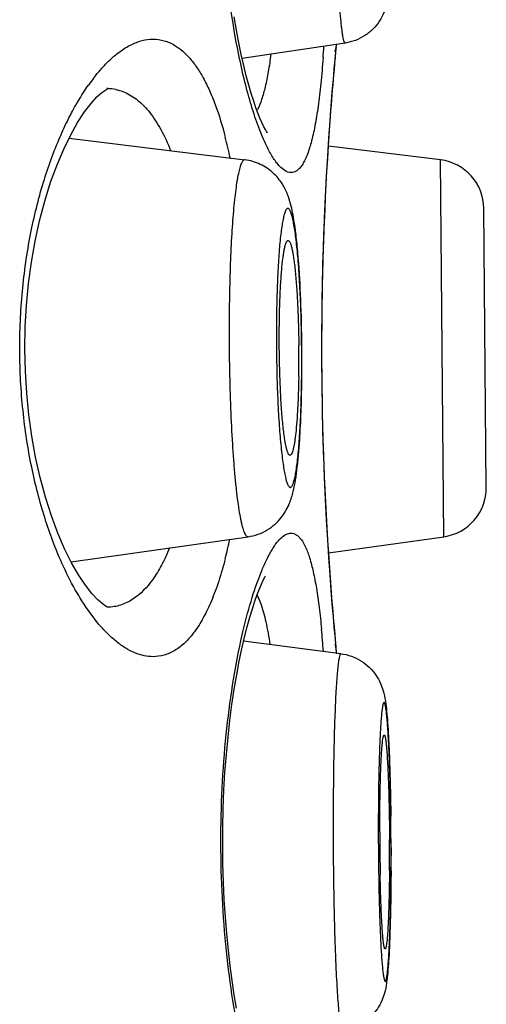
# Model space of a CAD drawing. Units: millimetres. Extents: x 0 to 841, y 0 to 594.
# Drawn here: x 517 to 518, y 508 to 511 of the extents above; entities that cross this region are included whole.
import ezdxf

# ---------------------------------------------------------------- set-up
doc = ezdxf.new("R2010")
doc.units = ezdxf.units.MM
doc.header["$LTSCALE"] = 46.255
doc.layers.get('0').update_dxf_attribs({"linetype": 'CONTINUOUS'})

msp = doc.modelspace()

# ---------------------------------------------------------------- linework, layer by layer
at = {"color": 7, "linetype": 'Continuous'}
for p, q in [((517.7571, 511.1229), (517.3869, 511.0675)), ((517.7212, 511.062), (517.7264, 511.1174)), ((517.7246, 511.1071), (517.7257, 511.1188)), ((517.7183, 511.0303), (517.7212, 511.062)), ((517.4776, 510.8002), (517.478, 510.7997)), ((516.7638, 510.7805), (517.3964, 510.7025)), ((518.1003, 510.7026), (517.697, 510.7521)), ((518.1122, 509.3461), (518.1003, 510.7026)), ((518.2652, 509.5238), (518.2565, 510.5276)), ((516.7711, 509.2563), (517.4082, 509.3462)), ((517.6977, 509.2879), (518.1122, 509.3461)), ((517.4687, 509.2012), (517.4712, 509.2056)), ((517.7212, 508.9894), (517.7183, 509.0211)), ((517.7266, 508.9314), (517.7212, 508.9894)), ((517.7423, 508.9252), (517.3918, 508.9699)), ((517.7246, 508.9443), (517.7243, 508.9473)), ((517.7262, 508.9267), (517.7246, 508.9443)), ((517.9225, 508.2272), (517.9225, 508.2109)), ((517.9225, 508.2109), (517.9225, 508.199))]:
    msp.add_line(p, q, dxfattribs=at)
for points in [[(517.478, 510.7997), (517.4772, 510.8007), (517.4743, 510.805), (517.4702, 510.812), (517.465, 510.8218), (517.4587, 510.8346), (517.4519, 510.8502), (517.4444, 510.8685), (517.4365, 510.8898), (517.4282, 510.914), (517.4195, 510.9413), (517.4107, 510.9717), (517.4017, 511.0052), (517.3927, 511.0417), (517.3837, 511.0814), (517.375, 511.124), (517.3665, 511.1695), (517.3583, 511.2179)], [(517.6946, 510.7146), (517.6988, 510.7804), (517.7031, 510.8415), (517.7072, 510.8974), (517.7112, 510.9477), (517.715, 510.9921), (517.7183, 511.0303)], [(516.7446, 510.7414), (516.7697, 510.7926), (516.7948, 510.8371), (516.8195, 510.8749), (516.8432, 510.9059), (516.8644, 510.9292), (516.8719, 510.9365)], [(516.8719, 510.9365), (516.8821, 510.9454), (516.8957, 510.9552), (516.9036, 510.9593), (516.905, 510.9598), (516.9004, 510.9591)], [(516.773, 509.2526), (516.7479, 509.303), (516.7235, 509.3594), (516.7004, 509.4213), (516.679, 509.4884), (516.6599, 509.5591), (516.6435, 509.6323), (516.6299, 509.7077), (516.6192, 509.785), (516.6114, 509.8632), (516.6067, 509.9418), (516.605, 510.0211), (516.6064, 510.1003), (516.6107, 510.179), (516.6181, 510.2572), (516.6285, 510.3345), (516.6417, 510.41), (516.6578, 510.4834), (516.6765, 510.5544), (516.6976, 510.6219), (516.7205, 510.6844), (516.7446, 510.7414)], [(517.6988, 509.271), (517.6946, 509.3368), (517.6905, 509.4071), (517.6867, 509.4814), (517.6832, 509.559), (517.6801, 509.6397), (517.6775, 509.7229), (517.6756, 509.808), (517.6742, 509.8945), (517.6735, 509.9819), (517.6735, 510.0695), (517.6742, 510.1569), (517.6756, 510.2434), (517.6775, 510.3285), (517.6801, 510.4116), (517.6832, 510.4923), (517.6867, 510.57), (517.6905, 510.6443), (517.6946, 510.7146)], [(517.7183, 509.0211), (517.715, 509.0593), (517.7112, 509.1037), (517.7072, 509.154), (517.7031, 509.2099), (517.6988, 509.271)], [(516.9047, 509.0917), (516.9041, 509.0919), (516.897, 509.0955), (516.8842, 509.1044), (516.867, 509.1196), (516.8462, 509.142), (516.8227, 509.172), (516.7981, 509.2089), (516.773, 509.2526)], [(517.3665, 507.6491), (517.3583, 507.6975), (517.3506, 507.7486), (517.3435, 507.8023), (517.337, 507.8585), (517.3313, 507.917), (517.3264, 507.9774), (517.3224, 508.0397), (517.3194, 508.1034), (517.3175, 508.1685), (517.3167, 508.2345), (517.3171, 508.3008), (517.3186, 508.3673), (517.3213, 508.4335), (517.325, 508.4988), (517.3299, 508.5627), (517.3358, 508.6251), (517.3425, 508.6852), (517.35, 508.7428), (517.3583, 508.7978), (517.367, 508.8496), (517.3762, 508.8981), (517.3857, 508.9433), (517.3952, 508.9847), (517.4048, 509.0225), (517.4142, 509.0566), (517.4235, 509.0872), (517.4323, 509.1142), (517.4408, 509.1379), (517.4488, 509.1583), (517.4562, 509.1757), (517.4629, 509.19), (517.4687, 509.2012)]]:
    msp.add_lwpolyline(points, dxfattribs=at)
for centre, radius, start, end in [((513.0688, 511.4191), 4.6224, 355.6662, 356.1776), ((529.058, 510.0214), 11.3854, 174.52828, 174.83437), ((517.5496, 511.1369), 0.1778, 345.0061, 354.5508), ((529.1328, 510.0139), 11.4605, 174.83047, 176.30328), ((517.4319, 510.5509), 0.7313, 142.4428, 144.7727), ((516.8989, 510.794), 0.1651, 78.5682, 88.7193), ((517.2606, 510.9721), 0.202, 332.7426, 334.0865), ((515.703, 510.3655), 1.6762, 11.8367, 14.4672), ((528.9267, 510.0257), 11.2541, 176.29548, 183.76275), ((518.0787, 510.5261), 0.1778, 0.5, 83), ((513.3282, 509.9888), 4.2625, 0.0018, 0.607), ((511.8793, 509.9762), 5.7226, 0.284, 0.566), ((513.4595, 509.9889), 4.1312, 359.3834, 0.0009), ((512.0936, 509.9762), 5.5084, 359.4114, 0.0029), ((511.9326, 509.9764), 5.6693, 0.0004, 0.2843), ((513.6684, 509.9869), 3.9223, 359.0625, 359.3801), ((518.0874, 509.5222), 0.1778, 278, 0.5), ((515.6542, 509.6973), 1.7262, 345.5649, 347.9474), ((529.193, 510.0422), 11.5209, 183.75775, 185.1657), ((514.0065, 508.6684), 3.682, 4.1315, 5.3767), ((528.8323, 510.0094), 11.1587, 185.16454, 185.3315), ((517.5496, 508.9145), 0.1778, 3.2342, 14.9934), ((530.1721, 510.1352), 12.5043, 185.33501, 185.45116), ((506.9136, 508.2004), 11.0089, 0.28717, 0.72747), ((526.2969, 508.2845), 8.415, 180.00023, 180.15321), ((525.9518, 508.2815), 8.0699, 180.13853, 181.0778), ((509.4365, 508.2108), 8.4806, 0.00093, 0.30382), ((506.6644, 508.1987), 11.2581, 0.14536, 0.28962), ((509.6989, 508.2109), 8.2181, 359.69136, 0.00045), ((510.1169, 508.2088), 7.8001, 359.53067, 359.68967), ((507.014, 508.1989), 10.9085, 359.71098, 0.00039)]:
    msp.add_arc(centre, radius, start, end, dxfattribs=at)
for points, knots in [([(517.3777, 511.0658), (517.3664, 511.1196), (517.3464, 511.2336), (517.3249, 511.4125), (517.312, 511.6036), (517.3087, 511.8004), (517.3152, 511.9961), (517.3311, 512.1839), (517.355, 512.3575), (517.3764, 512.4673), (517.3883, 512.5188)], [0, 0, 0, 0, 0.112782, 0.237112, 0.369372, 0.505372, 0.640632, 0.770742, 0.891672, 1, 1, 1, 1]), ([(517.7121, 512.0441), (517.7121, 511.9909), (517.7128, 511.8829), (517.7151, 511.748), (517.7179, 511.64), (517.7204, 511.5617), (517.7232, 511.487), (517.7263, 511.4169), (517.7297, 511.3525), (517.7333, 511.2947), (517.7371, 511.2444), (517.7404, 511.2074), (517.7432, 511.1822), (517.7452, 511.1666), (517.7472, 511.1534), (517.7491, 511.1425), (517.7508, 511.135), (517.7522, 511.1302), (517.7532, 511.1275), (517.7541, 511.1254), (517.7551, 511.124), (517.756, 511.123), (517.7568, 511.1229), (517.7571, 511.1229)], [0, 0, 0, 0, 0.172461, 0.350251, 0.437885, 0.522952, 0.604201, 0.680436, 0.750539, 0.813482, 0.868342, 0.914324, 0.933775, 0.950771, 0.965258, 0.97719, 0.986544, 0.990254, 0.993326, 0.995773, 0.997628, 0.998969, 1, 1, 1, 1]), ([(517.9229, 511.4827), (517.9225, 511.4635), (517.9216, 511.4276), (517.9197, 511.3778), (517.9172, 511.3351), (517.9135, 511.2963), (517.9076, 511.2625), (517.8969, 511.2306), (517.8815, 511.2013), (517.8585, 511.1728), (517.829, 511.1488), (517.7947, 511.1313), (517.7697, 511.1248), (517.7571, 511.1229)], [0, 0, 0, 0, 0.131596, 0.245592, 0.34171, 0.424007, 0.512611, 0.575828, 0.653836, 0.738337, 0.824955, 0.912314, 1, 1, 1, 1]), ([(516.8521, 510.9966), (516.8607, 511.0077), (516.8778, 511.0286), (516.9087, 511.0612), (516.9441, 511.0918), (516.9849, 511.1174), (517.0255, 511.1332), (517.053, 511.1369), (517.0662, 511.1369)], [0, 0, 0, 0, 0.158852, 0.306664, 0.508482, 0.688507, 0.850449, 1, 1, 1, 1]), ([(517.0662, 511.1369), (517.0796, 511.1369), (517.1, 511.1341), (517.1257, 511.1247), (517.1592, 511.1073), (517.1927, 511.0769), (517.2244, 511.0351), (517.248, 510.9962), (517.2701, 510.9513), (517.2986, 510.8809), (517.3157, 510.824), (517.326, 510.7842)], [0, 0, 0, 0, 0.085962, 0.129985, 0.175587, 0.327407, 0.415221, 0.512251, 0.619117, 0.736053, 1, 1, 1, 1]), ([(517.4902, 511.0826), (517.4874, 511.0616), (517.4816, 511.0224), (517.4707, 510.968), (517.4583, 510.9224), (517.448, 510.8955), (517.4423, 510.8839)], [0, 0, 0, 0, 0.309604, 0.580416, 0.810661, 1, 1, 1, 1]), ([(517.4232, 510.8873), (517.4146, 510.915), (517.3981, 510.9742), (517.3843, 511.0341), (517.3777, 511.0658)], [0, 0, 0, 0, 0.472199, 1, 1, 1, 1]), ([(517.678, 511.0698), (517.6756, 511.0389), (517.6706, 510.9804), (517.6609, 510.8982), (517.6496, 510.8271), (517.6365, 510.7678), (517.6234, 510.7262), (517.6116, 510.6997), (517.6029, 510.6844), (517.5936, 510.6723), (517.5839, 510.6635), (517.5735, 510.6581), (517.5662, 510.6569), (517.5626, 510.6569)], [0, 0, 0, 0, 0.208708, 0.394988, 0.556992, 0.693418, 0.803677, 0.849178, 0.888524, 0.922192, 0.951012, 0.976306, 1, 1, 1, 1]), ([(516.7728, 510.8714), (516.7776, 510.8806), (516.7967, 510.9153), (516.8177, 510.9489), (516.8345, 510.9727)], [0, 0, 0, 0, 0.263769, 1, 1, 1, 1]), ([(516.9317, 510.9559), (516.9343, 510.9553), (516.945, 510.9529), (516.9555, 510.9494), (516.9631, 510.9462)], [0, 0, 0, 0, 0.247829, 1, 1, 1, 1]), ([(516.9631, 510.9462), (516.9802, 510.939), (517.0141, 510.9179), (517.0581, 510.8715), (517.0974, 510.8096), (517.119, 510.762), (517.1292, 510.7361)], [0, 0, 0, 0, 0.201734, 0.430169, 0.694698, 1, 1, 1, 1]), ([(516.7315, 510.7851), (516.7348, 510.7927), (516.7477, 510.8218), (516.7617, 510.8505), (516.7728, 510.8714)], [0, 0, 0, 0, 0.25843, 1, 1, 1, 1]), ([(517.4777, 510.7465), (517.4675, 510.7669), (517.4476, 510.8133), (517.4314, 510.861), (517.4232, 510.8873)], [0, 0, 0, 0, 0.453506, 1, 1, 1, 1]), ([(516.7381, 509.2512), (516.7147, 509.3034), (516.6724, 509.4169), (516.6252, 509.6008), (516.5945, 509.8028), (516.5831, 510.0148), (516.5924, 510.2274), (516.6213, 510.4308), (516.6669, 510.6168), (516.7085, 510.7321), (516.7315, 510.7851)], [0, 0, 0, 0, 0.10903, 0.230577, 0.361713, 0.498238, 0.635031, 0.766924, 0.889599, 1, 1, 1, 1]), ([(517.5626, 510.6569), (517.547, 510.6569), (517.5275, 510.6719), (517.5102, 510.6926), (517.4947, 510.7146), (517.4844, 510.7332), (517.4777, 510.7465)], [0, 0, 0, 0, 0.368818, 0.499603, 0.64815, 1, 1, 1, 1]), ([(517.3964, 510.7025), (517.3954, 510.7026), (517.3933, 510.7023), (517.3903, 510.7002), (517.3876, 510.6967), (517.3848, 510.6919), (517.3821, 510.6857), (517.3794, 510.678), (517.3768, 510.669), (517.3732, 510.6542), (517.3689, 510.6324), (517.3642, 510.6022), (517.3599, 510.5671), (517.3559, 510.5273), (517.3522, 510.4832), (517.3478, 510.4168), (517.3435, 510.3262), (517.3405, 510.2103), (517.3398, 510.13), (517.3398, 510.0888)], [0, 0, 0, 0, 0.004618, 0.010045, 0.017003, 0.025843, 0.036718, 0.049699, 0.064814, 0.082063, 0.12289, 0.171952, 0.22889, 0.29325, 0.36451, 0.442072, 0.613442, 0.801545, 1, 1, 1, 1]), ([(517.5797, 510.44), (517.5781, 510.4527), (517.5748, 510.4769), (517.5688, 510.5118), (517.5613, 510.5451), (517.5502, 510.5801), (517.5313, 510.6188), (517.4992, 510.6579), (517.4528, 510.6894), (517.4155, 510.7001), (517.3964, 510.7025)], [0, 0, 0, 0, 0.109985, 0.21003, 0.304582, 0.403998, 0.525056, 0.672869, 0.834248, 1, 1, 1, 1]), ([(517.6012, 509.978), (517.6012, 510.0108), (517.6006, 510.0757), (517.5981, 510.171), (517.5946, 510.2474), (517.591, 510.3049), (517.588, 510.3443), (517.5847, 510.3805), (517.5812, 510.4134), (517.5774, 510.4426), (517.5734, 510.4677), (517.5698, 510.486), (517.5668, 510.4984), (517.5646, 510.5061), (517.5624, 510.5126), (517.5602, 510.518), (517.558, 510.5222), (517.5558, 510.5252), (517.5535, 510.5272), (517.551, 510.5278), (517.5485, 510.527), (517.5463, 510.5249), (517.5442, 510.5217), (517.542, 510.5174), (517.5399, 510.5119), (517.5379, 510.5052), (517.5358, 510.4974), (517.533, 510.4848), (517.5298, 510.4663), (517.5262, 510.4409), (517.523, 510.4115), (517.52, 510.3784), (517.5174, 510.342), (517.5151, 510.3024), (517.5125, 510.2448), (517.5104, 510.1681), (517.5098, 510.1056), (517.5098, 510.0734)], [0, 0, 0, 0, 0.096722, 0.191554, 0.280894, 0.322431, 0.361346, 0.397273, 0.429873, 0.458847, 0.483933, 0.504918, 0.513823, 0.521652, 0.5284, 0.534075, 0.5387, 0.542336, 0.545126, 0.547386, 0.549674, 0.552529, 0.556249, 0.560966, 0.566735, 0.573579, 0.581504, 0.590504, 0.611675, 0.636938, 0.666079, 0.698834, 0.7349, 0.773939, 0.815584, 0.90508, 1, 1, 1, 1]), ([(517.5887, 510.3498), (517.588, 510.3578), (517.5855, 510.3879), (517.5824, 510.418), (517.5797, 510.44)], [0, 0, 0, 0, 0.267109, 1, 1, 1, 1]), ([(517.5203, 510.0624), (517.5203, 510.0859), (517.5207, 510.1315), (517.5224, 510.1974), (517.5248, 510.249), (517.5274, 510.2868), (517.5294, 510.3119), (517.5317, 510.3346), (517.5342, 510.3546), (517.5368, 510.3718), (517.5396, 510.3861), (517.5421, 510.396), (517.5443, 510.4023), (517.5459, 510.4059), (517.5474, 510.4087), (517.549, 510.4108), (517.5507, 510.412), (517.5519, 510.4123), (517.5524, 510.4122)], [0, 0, 0, 0, 0.198046, 0.385809, 0.556941, 0.634437, 0.705667, 0.770044, 0.82704, 0.876208, 0.917186, 0.949738, 0.96283, 0.973822, 0.982782, 0.989856, 0.995366, 1, 1, 1, 1]), ([(517.5524, 510.4122), (517.5538, 510.4121), (517.5558, 510.4105), (517.5577, 510.4076), (517.5594, 510.4043), (517.561, 510.4001), (517.5634, 510.3929), (517.5662, 510.3817), (517.5693, 510.3659), (517.5723, 510.3468), (517.5752, 510.3248), (517.579, 510.2902), (517.583, 510.2412), (517.5867, 510.1768), (517.5893, 510.1069), (517.5902, 510.0586), (517.5905, 510.034)], [0, 0, 0, 0, 0.010357, 0.017973, 0.027559, 0.039219, 0.052999, 0.086925, 0.129219, 0.179581, 0.2376, 0.30277, 0.452182, 0.622424, 0.807275, 1, 1, 1, 1]), ([(517.6017, 510.0327), (517.6011, 510.0884), (517.5986, 510.1942), (517.5927, 510.2999), (517.5887, 510.3498)], [0, 0, 0, 0, 0.526629, 1, 1, 1, 1]), ([(517.3398, 510.0888), (517.3398, 510.0415), (517.3407, 509.9479), (517.3446, 509.8112), (517.3499, 509.7022), (517.3555, 509.6212), (517.36, 509.5666), (517.365, 509.5171), (517.3703, 509.4731), (517.376, 509.4351), (517.3812, 509.4076), (517.3855, 509.3889), (517.3886, 509.3774), (517.3918, 509.3677), (517.3949, 509.3597), (517.3981, 509.3536), (517.4013, 509.3492), (517.4046, 509.3465), (517.4071, 509.3461), (517.4082, 509.3462)], [0, 0, 0, 0, 0.188648, 0.372832, 0.544563, 0.623402, 0.696397, 0.762767, 0.821807, 0.872901, 0.915543, 0.933576, 0.94937, 0.96291, 0.974209, 0.983315, 0.990358, 0.995666, 1, 1, 1, 1]), ([(517.5098, 510.0734), (517.5098, 510.0406), (517.5104, 509.9757), (517.5129, 509.8804), (517.5164, 509.804), (517.52, 509.7465), (517.523, 509.7071), (517.5263, 509.6709), (517.5299, 509.638), (517.5337, 509.6088), (517.5376, 509.5837), (517.5412, 509.5654), (517.5443, 509.553), (517.5464, 509.5453), (517.5486, 509.5388), (517.5508, 509.5334), (517.553, 509.5292), (517.5552, 509.5262), (517.5575, 509.5242), (517.56, 509.5235), (517.5625, 509.5244), (517.5647, 509.5265), (517.5669, 509.5297), (517.569, 509.534), (517.5711, 509.5395), (517.5732, 509.5462), (517.5752, 509.554), (517.578, 509.5666), (517.5813, 509.5851), (517.5848, 509.6105), (517.5881, 509.6399), (517.591, 509.673), (517.5937, 509.7094), (517.596, 509.749), (517.5985, 509.8066), (517.6007, 509.8833), (517.6012, 509.9458), (517.6012, 509.978)], [0, 0, 0, 0, 0.096722, 0.191554, 0.280894, 0.322431, 0.361346, 0.397273, 0.429873, 0.458847, 0.483933, 0.504918, 0.513823, 0.521652, 0.5284, 0.534075, 0.5387, 0.542336, 0.545126, 0.547386, 0.549674, 0.552529, 0.556249, 0.560966, 0.566735, 0.573579, 0.581504, 0.590504, 0.611675, 0.636938, 0.666079, 0.698834, 0.7349, 0.773939, 0.815584, 0.90508, 1, 1, 1, 1]), ([(517.5592, 509.6392), (517.5586, 509.6391), (517.5571, 509.6394), (517.5552, 509.641), (517.5534, 509.6436), (517.5516, 509.6472), (517.5498, 509.6517), (517.5481, 509.6573), (517.5463, 509.6639), (517.5438, 509.6746), (517.5409, 509.6903), (517.5377, 509.712), (517.5346, 509.7371), (517.5318, 509.7653), (517.5292, 509.7964), (517.5261, 509.8425), (517.523, 509.9046), (517.5208, 509.9823), (517.5203, 510.0355), (517.5203, 510.0624)], [0, 0, 0, 0, 0.004355, 0.009748, 0.016905, 0.026125, 0.037533, 0.051178, 0.067067, 0.085181, 0.12796, 0.179143, 0.23823, 0.304604, 0.377565, 0.456332, 0.627835, 0.811701, 1, 1, 1, 1]), ([(517.5902, 509.9227), (517.5899, 509.9032), (517.589, 509.8655), (517.5867, 509.8116), (517.5837, 509.7633), (517.5805, 509.7271), (517.5775, 509.7019), (517.5753, 509.686), (517.5729, 509.6724), (517.5704, 509.661), (517.5678, 509.652), (517.5655, 509.646), (517.5635, 509.6426), (517.5619, 509.6404), (517.5602, 509.6393), (517.5592, 509.6392)], [0, 0, 0, 0, 0.203341, 0.392191, 0.561716, 0.707596, 0.770508, 0.826205, 0.874374, 0.914759, 0.947226, 0.971779, 0.981203, 0.988867, 1, 1, 1, 1]), ([(517.5946, 509.7075), (517.5967, 509.7412), (517.5998, 509.8118), (517.6013, 509.8826), (517.6017, 509.9196)], [0, 0, 0, 0, 0.476629, 1, 1, 1, 1]), ([(517.4082, 509.3462), (517.4204, 509.3479), (517.4443, 509.3538), (517.4774, 509.3695), (517.506, 509.3908), (517.5288, 509.4156), (517.5456, 509.4413), (517.5602, 509.4722), (517.5712, 509.5086), (517.5795, 509.5521), (517.5858, 509.5987), (517.5908, 509.6509), (517.5935, 509.688), (517.5946, 509.7075)], [0, 0, 0, 0, 0.082806, 0.164815, 0.245051, 0.321507, 0.391047, 0.451333, 0.551367, 0.646091, 0.749981, 0.867742, 1, 1, 1, 1]), ([(517.4943, 509.2994), (517.4997, 509.3084), (517.5103, 509.3242), (517.5276, 509.3434), (517.5448, 509.3557), (517.5571, 509.3589), (517.5626, 509.3589)], [0, 0, 0, 0, 0.334799, 0.60643, 0.822572, 1, 1, 1, 1]), ([(517.5626, 509.3589), (517.5658, 509.3589), (517.5725, 509.358), (517.5819, 509.3535), (517.5909, 509.3462), (517.6032, 509.3318), (517.617, 509.3062), (517.631, 509.267), (517.6437, 509.2174), (517.6548, 509.1579), (517.6645, 509.0888), (517.6698, 509.0395), (517.6723, 509.0134)], [0, 0, 0, 0, 0.025414, 0.052197, 0.082141, 0.116535, 0.201659, 0.311279, 0.446396, 0.606915, 0.791883, 1, 1, 1, 1]), ([(517.1253, 509.3057), (517.1167, 509.2847), (517.0988, 509.2456), (517.0592, 509.1802), (517.0213, 509.1395), (516.993, 509.1211)], [0, 0, 0, 0, 0.296073, 0.559652, 1, 1, 1, 1]), ([(517.4229, 509.1276), (517.4333, 509.1611), (517.4496, 509.2081), (517.475, 509.2649), (517.4878, 509.2887), (517.4943, 509.2994)], [0, 0, 0, 0, 0.564891, 0.798977, 1, 1, 1, 1]), ([(517.3259, 509.2669), (517.3189, 509.2398), (517.3041, 509.1884), (517.2779, 509.1171), (517.249, 509.0559), (517.2174, 509.0051), (517.1832, 508.965), (517.1463, 508.9359), (517.107, 508.9183), (517.0796, 508.9145), (517.0662, 508.9144)], [0, 0, 0, 0, 0.180418, 0.343024, 0.487694, 0.614921, 0.726297, 0.8246, 0.914034, 1, 1, 1, 1]), ([(516.8028, 509.1271), (516.797, 509.1365), (516.7735, 509.1768), (516.7527, 509.2187), (516.7381, 509.2512)], [0, 0, 0, 0, 0.236352, 1, 1, 1, 1]), ([(517.0662, 508.9144), (517.0554, 508.9144), (517.0331, 508.9169), (516.9998, 508.9276), (516.9663, 508.945), (516.9327, 508.969), (516.8992, 508.9994), (516.853, 509.0506), (516.8222, 509.0952), (516.8028, 509.1271)], [0, 0, 0, 0, 0.092144, 0.190015, 0.296235, 0.412712, 0.540714, 0.681048, 1, 1, 1, 1]), ([(517.3823, 508.9717), (517.3854, 508.9858), (517.3974, 509.0382), (517.4113, 509.0901), (517.4229, 509.1276)], [0, 0, 0, 0, 0.268599, 1, 1, 1, 1]), ([(517.4402, 509.1363), (517.4414, 509.1339), (517.4464, 509.1237), (517.4507, 509.113), (517.4536, 509.1048)], [0, 0, 0, 0, 0.231264, 1, 1, 1, 1]), ([(516.993, 509.1211), (516.9794, 509.1122), (516.9503, 509.098), (516.9183, 509.0927), (516.9027, 509.0923)], [0, 0, 0, 0, 0.510341, 1, 1, 1, 1]), ([(517.4536, 509.1048), (517.4612, 509.0838), (517.4741, 509.0352), (517.4826, 508.9858), (517.4867, 508.9583)], [0, 0, 0, 0, 0.444697, 1, 1, 1, 1]), ([(517.3835, 507.5185), (517.3718, 507.571), (517.351, 507.6827), (517.3282, 507.8587), (517.3137, 508.048), (517.3086, 508.2442), (517.3133, 508.4406), (517.3275, 508.6302), (517.3501, 508.8068), (517.3708, 508.9189), (517.3823, 508.9717)], [0, 0, 0, 0, 0.110318, 0.232765, 0.363834, 0.499423, 0.635091, 0.766392, 0.889204, 1, 1, 1, 1]), ([(517.7423, 508.9252), (517.7418, 508.9253), (517.7409, 508.9248), (517.7401, 508.9238), (517.739, 508.922), (517.7378, 508.9188), (517.7365, 508.9139), (517.7352, 508.9076), (517.7338, 508.8999), (517.7325, 508.8907), (517.7307, 508.8759), (517.7286, 508.8539), (517.7263, 508.8237), (517.7241, 508.7886), (517.7221, 508.7489), (517.7203, 508.7048), (517.7181, 508.6386), (517.716, 508.5482), (517.7145, 508.4328), (517.7141, 508.3529), (517.7141, 508.3118)], [0, 0, 0, 0, 0.00247, 0.004224, 0.006453, 0.012483, 0.020719, 0.031199, 0.043925, 0.05889, 0.076067, 0.116928, 0.166193, 0.223455, 0.288233, 0.359982, 0.438091, 0.610686, 0.800132, 1, 1, 1, 1]), ([(517.7423, 508.9252), (517.755, 508.9236), (517.7801, 508.9176), (517.8147, 508.9009), (517.8448, 508.8775), (517.8684, 508.8495), (517.8845, 508.8205), (517.8959, 508.7888), (517.9025, 508.7552), (517.9069, 508.7165), (517.9104, 508.6739), (517.9134, 508.6241), (517.9151, 508.5883), (517.9159, 508.5691)], [0, 0, 0, 0, 0.087665, 0.175055, 0.261685, 0.346269, 0.424276, 0.487466, 0.576019, 0.658303, 0.754416, 0.86841, 1, 1, 1, 1]), ([(517.9224, 508.1997), (517.9224, 508.2325), (517.9221, 508.2975), (517.921, 508.3779), (517.9197, 508.4403), (517.9186, 508.4846), (517.9172, 508.5267), (517.9157, 508.5661), (517.9141, 508.6024), (517.9123, 508.6352), (517.9104, 508.6644), (517.9084, 508.6895), (517.9066, 508.7079), (517.9051, 508.7203), (517.904, 508.728), (517.9029, 508.7345), (517.9018, 508.7399), (517.9008, 508.744), (517.8998, 508.7467), (517.899, 508.7483), (517.8984, 508.7491), (517.8979, 508.7495), (517.897, 508.7497), (517.8961, 508.7491), (517.8955, 508.7481), (517.8947, 508.7465), (517.8938, 508.7437), (517.8927, 508.7394), (517.8917, 508.7339), (517.8906, 508.7273), (517.8896, 508.7195), (517.8882, 508.7069), (517.8866, 508.6884), (517.8848, 508.663), (517.8832, 508.6337), (517.8817, 508.6006), (517.8804, 508.5641), (517.8792, 508.5246), (517.8783, 508.4825), (517.8775, 508.438), (517.8768, 508.3755), (517.8766, 508.3278), (517.8766, 508.2957)], [0, 0, 0, 0, 0.097626, 0.19333, 0.239313, 0.283454, 0.325329, 0.364538, 0.400705, 0.433483, 0.46256, 0.487661, 0.508551, 0.517358, 0.525044, 0.531597, 0.537008, 0.541274, 0.54441, 0.545571, 0.54648, 0.547177, 0.547745, 0.549033, 0.549987, 0.551196, 0.554436, 0.558809, 0.564325, 0.570984, 0.578776, 0.587685, 0.608776, 0.634067, 0.663323, 0.696266, 0.732581, 0.771923, 0.813914, 0.858149, 0.904203, 1, 1, 1, 1]), ([(517.8819, 508.2845), (517.8819, 508.3077), (517.8821, 508.353), (517.883, 508.4183), (517.8842, 508.4695), (517.8854, 508.507), (517.8864, 508.532), (517.8876, 508.5546), (517.8888, 508.5745), (517.8901, 508.5917), (517.8915, 508.6059), (517.8927, 508.6159), (517.8938, 508.6223), (517.8946, 508.626), (517.8953, 508.6288), (517.8961, 508.6309), (517.8968, 508.6322), (517.8975, 508.6326), (517.8978, 508.6326)], [0, 0, 0, 0, 0.199387, 0.388429, 0.560734, 0.638756, 0.710461, 0.775244, 0.83256, 0.881933, 0.922954, 0.955308, 0.968162, 0.978777, 0.987161, 0.993348, 0.997461, 1, 1, 1, 1]), ([(517.8978, 508.6326), (517.8982, 508.6326), (517.8989, 508.632), (517.9002, 508.6296), (517.9016, 508.6242), (517.9032, 508.6152), (517.9047, 508.6028), (517.9063, 508.5871), (517.9078, 508.5682), (517.9092, 508.5463), (517.9106, 508.5216), (517.9118, 508.4944), (517.9134, 508.4537), (517.915, 508.3985), (517.9163, 508.3286), (517.9168, 508.2804), (517.9169, 508.2558)], [0, 0, 0, 0, 0.002577, 0.006866, 0.021954, 0.046101, 0.079238, 0.121102, 0.171332, 0.229471, 0.294983, 0.367266, 0.445642, 0.617722, 0.804816, 1, 1, 1, 1]), ([(517.9159, 508.5691), (517.9173, 508.533), (517.9197, 508.4567), (517.9211, 508.3804), (517.9216, 508.3402)], [0, 0, 0, 0, 0.472847, 1, 1, 1, 1]), ([(517.7141, 508.3118), (517.7141, 508.2646), (517.7146, 508.1714), (517.7165, 508.0352), (517.7192, 507.9265), (517.7219, 507.8456), (517.7242, 507.7911), (517.7267, 507.7415), (517.7293, 507.6975), (517.7321, 507.6594), (517.7347, 507.6317), (517.7369, 507.6128), (517.7384, 507.6012), (517.74, 507.5914), (517.7415, 507.5833), (517.7429, 507.5777), (517.7441, 507.5742), (517.7449, 507.5722), (517.7457, 507.5707), (517.7465, 507.5696), (517.7473, 507.5689), (517.7479, 507.5688), (517.7482, 507.5688)], [0, 0, 0, 0, 0.189715, 0.374956, 0.547691, 0.626991, 0.700411, 0.767156, 0.826502, 0.877809, 0.920531, 0.938532, 0.954231, 0.96759, 0.978589, 0.987218, 0.99065, 0.993505, 0.9958, 0.997574, 0.998909, 1, 1, 1, 1]), ([(517.8766, 508.2957), (517.8766, 508.2629), (517.8769, 508.1979), (517.878, 508.1175), (517.8793, 508.0551), (517.8804, 508.0108), (517.8817, 507.9687), (517.8832, 507.9293), (517.8849, 507.893), (517.8866, 507.8602), (517.8885, 507.831), (517.8905, 507.8059), (517.8923, 507.7875), (517.8938, 507.7751), (517.8949, 507.7674), (517.896, 507.7609), (517.8971, 507.7555), (517.8982, 507.7514), (517.8992, 507.7486), (517.9, 507.7471), (517.9005, 507.7463), (517.9011, 507.7459), (517.902, 507.7457), (517.9028, 507.7463), (517.9034, 507.7473), (517.9043, 507.7489), (517.9052, 507.7517), (517.9062, 507.756), (517.9073, 507.7615), (517.9083, 507.7681), (517.9093, 507.7759), (517.9107, 507.7885), (517.9124, 507.807), (517.9141, 507.8324), (517.9158, 507.8617), (517.9173, 507.8948), (517.9186, 507.9313), (517.9197, 507.9708), (517.9207, 508.0129), (517.9214, 508.0574), (517.9221, 508.1199), (517.9224, 508.1676), (517.9224, 508.1997)], [0, 0, 0, 0, 0.097626, 0.19333, 0.239313, 0.283454, 0.325329, 0.364538, 0.400705, 0.433483, 0.46256, 0.487661, 0.508551, 0.517358, 0.525044, 0.531597, 0.537008, 0.541274, 0.54441, 0.545571, 0.54648, 0.547177, 0.547745, 0.549033, 0.549987, 0.551196, 0.554436, 0.558809, 0.564325, 0.570984, 0.578776, 0.587685, 0.608776, 0.634067, 0.663323, 0.696266, 0.732581, 0.771923, 0.813914, 0.858149, 0.904203, 1, 1, 1, 1]), ([(517.9012, 507.8628), (517.9006, 507.8627), (517.8997, 507.8639), (517.899, 507.8655), (517.8983, 507.8676), (517.8977, 507.8702), (517.8967, 507.8749), (517.8955, 507.8822), (517.8942, 507.8927), (517.8929, 507.9053), (517.8917, 507.9201), (517.89, 507.9438), (517.8881, 507.978), (517.8862, 508.0237), (517.8845, 508.0751), (517.8837, 508.111), (517.8834, 508.1297)], [0, 0, 0, 0, 0.006633, 0.012643, 0.020711, 0.030885, 0.043182, 0.074139, 0.113469, 0.160961, 0.216346, 0.279284, 0.426259, 0.598286, 0.79112, 1, 1, 1, 1]), ([(517.9168, 508.1449), (517.9166, 508.1254), (517.9161, 508.0878), (517.915, 508.0339), (517.9135, 507.9856), (517.9119, 507.9495), (517.9104, 507.9244), (517.9093, 507.9086), (517.9081, 507.8951), (517.9068, 507.8839), (517.9056, 507.8751), (517.9044, 507.8693), (517.9034, 507.8659), (517.9027, 507.8643), (517.9021, 507.8632), (517.9015, 507.8628), (517.9012, 507.8628)], [0, 0, 0, 0, 0.206593, 0.398259, 0.569989, 0.717289, 0.780555, 0.836335, 0.884278, 0.92408, 0.955521, 0.978453, 0.986739, 0.992949, 0.997216, 1, 1, 1, 1]), ([(517.9224, 508.1439), (517.9222, 508.1056), (517.9214, 508.033), (517.9198, 507.9604), (517.9187, 507.926)], [0, 0, 0, 0, 0.526798, 1, 1, 1, 1]), ([(517.9187, 507.926), (517.918, 507.9069), (517.9167, 507.8711), (517.9141, 507.8213), (517.911, 507.7788), (517.9069, 507.7401), (517.9005, 507.7064), (517.8894, 507.6746), (517.8736, 507.6455), (517.8502, 507.6173), (517.8204, 507.5937), (517.7859, 507.5768), (517.7609, 507.5706), (517.7482, 507.5688)], [0, 0, 0, 0, 0.131515, 0.245434, 0.341494, 0.423773, 0.512472, 0.57576, 0.653808, 0.738316, 0.824943, 0.912306, 1, 1, 1, 1])]:
    msp.add_open_spline(points, degree=3, knots=knots, dxfattribs=at)

doc.saveas('drawing.dxf')
